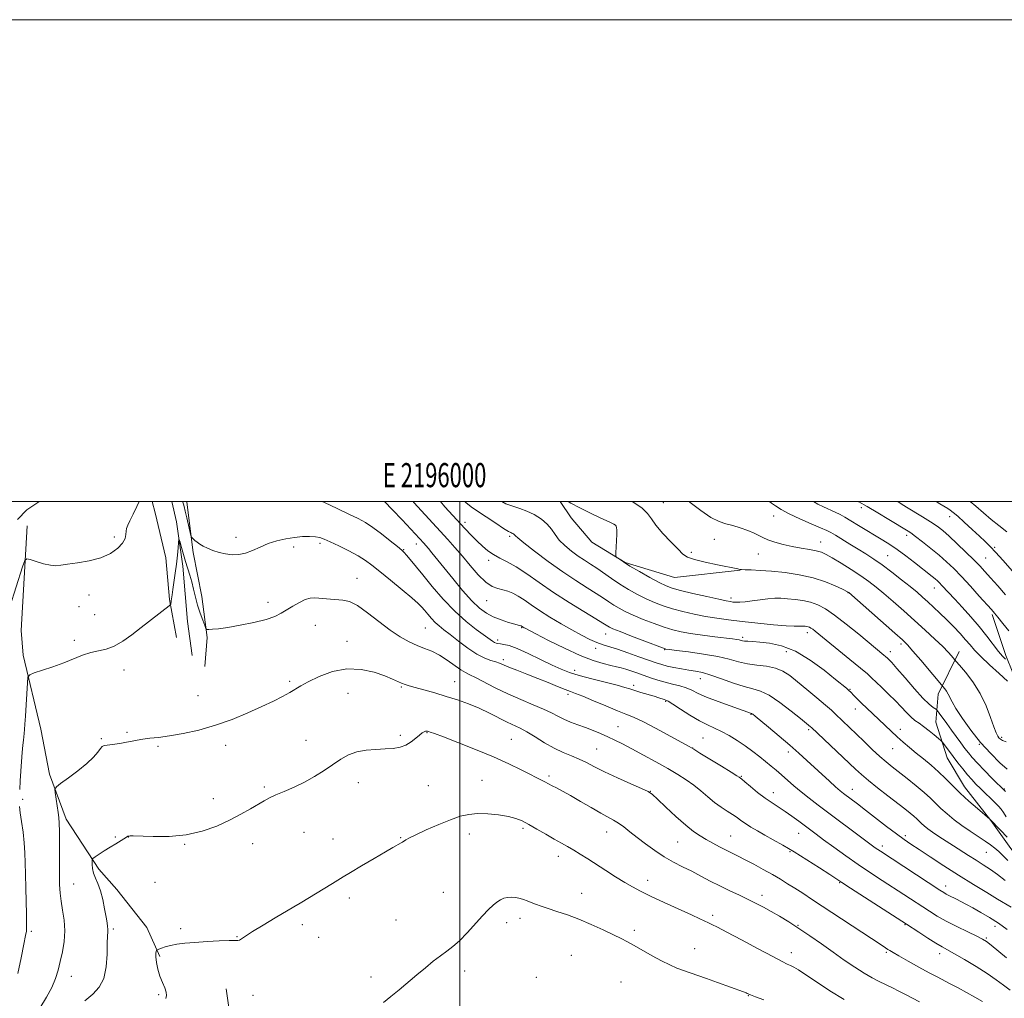
# Model space of a CAD drawing. Extents: x 2194800 to 2197700, y 327300 to 330200.
# Drawn here: x 2195817 to 2196226, y 329794 to 330200 of the extents above; entities that cross this region are included whole.
import ezdxf
from ezdxf.enums import TextEntityAlignment as Align

# ---------------------------------------------------------------- set-up
doc = ezdxf.new("R2010")
doc.units = 0
doc.header["$MEASUREMENT"] = 0
for name, color, linetype, lineweight in [('32000', 7, 'Continuous', 0), ('32001', 7, 'Continuous', 0), ('DTM HARD BREAKLINE', 7, 'Continuous', 0), ('DTM SPOT ELEVATION', 2, 'Continuous', 13), ('INDEX CONTOUR', 41, 'Continuous', 13), ('INTERMEDIATE CONTOUR', 44, 'Continuous', 0)]:
    doc.layers.add(name, color=color, linetype=linetype, lineweight=lineweight)
doc.styles.add('Style-WORKING', font='WORKING.shx')

msp = doc.modelspace()

# ---------------------------------------------------------------- linework, layer by layer
at = {"layer": '32000', "flags": 128}
for points in [[(2194800, 327300), (2197700, 327300), (2197700, 330200), (2194800, 330200), (2194800, 327300)], [(2195000, 327500), (2197500, 327500), (2197500, 330000), (2195000, 330000), (2195000, 327500)], [(2196000, 330000), (2196000, 327500)]]:
    msp.add_lwpolyline(points, dxfattribs=at)
at = {"layer": 'DTM HARD BREAKLINE'}
for points in [[(2195872.315, 330000, 1009.493), (2195873.68, 329995.42, 1009.23), (2195878.05, 329976.73, 1009.05), (2195879.59, 329959.44, 1008.13), (2195882.53, 329943.57, 1007.18)], [(2195880.528, 330000, 1008.534), (2195882.53, 329991.6, 1008.34), (2195885.14, 329973.25, 1007.42), (2195887.07, 329950.31, 1006.82), (2195888.94, 329936.2, 1006.54)], [(2195886.685, 330000, 1010.549), (2195886.71, 329999.75, 1010.53), (2195889.34, 329978.93, 1009.76), (2195893, 329960.59, 1008.63), (2195895.25, 329943.66, 1007.85), (2195894.28, 329931.64, 1007)], [(2196041.665, 330000, 1023.748), (2196046.22, 329993.35, 1023.18), (2196054.77, 329983.17, 1023.75), (2196068.61, 329974.79, 1024.1), (2196089.13, 329968.59, 1025.16), (2196116.3, 329971.61, 1025.97)], [(2195820.58, 329989.92, 1010.54), (2195818.08, 329946.47, 1008.77), (2195818.86, 329936.23, 1008.35), (2195826.14, 329905.56, 1007.04), (2195829.81, 329886.87, 1006.16), (2195836.66, 329868.2, 1005.63), (2195850.23, 329847.47, 1003.58), (2195857.71, 329839.05, 1003.33), (2195870.19, 329823.25, 1002.77), (2195875.57, 329811.28, 1001.78)], [(2196319.05, 329847.53, 1028.93), (2196302.65, 329868.6, 1028.61), (2196290.21, 329879.46, 1029.04), (2196275.67, 329887.12, 1028.9), (2196265.39, 329893.05, 1028.9), (2196255.08, 329902.15, 1029.96), (2196240.88, 329912.29, 1030.1), (2196232.33, 329921.76, 1030.17), (2196226.57, 329936.2, 1032.43), (2196220.8, 329953.11, 1033.7)], [(2196207.14, 329937.82, 1028.65), (2196198.44, 329920.1, 1025.37), (2196197.47, 329908.44, 1022.89), (2196202.17, 329893.64, 1021.2), (2196209.32, 329881.69, 1020.7), (2196220.37, 329867.64, 1019.96), (2196228.58, 329856.05, 1018.9), (2196237.49, 329844.81, 1018.69), (2196250.64, 329832.9, 1018.66), (2196263.41, 329825.22, 1019.4), (2196274.38, 329822.13, 1019.64), (2196286.06, 329819.39, 1021.34)], [(2195903.03, 329797.86, 1000.96), (2195910.1, 329748.11, 999.37), (2195918.14, 329712.15, 997.89), (2195920.37, 329696.62, 997.25), (2195926.5, 329678.66, 996.55), (2195934.34, 329669.53, 995.74), (2195944.29, 329661.48, 995.66), (2195957.01, 329660.87, 995.66), (2195978.54, 329662.44, 994.99), (2195994.79, 329661.5, 994.15), (2196012.11, 329660.21, 993.83), (2196029.42, 329659.64, 993.65), (2196046.36, 329660.11, 993.44), (2196073.56, 329659.61, 992.84), (2196085.57, 329659.69, 992.17), (2196106.78, 329657.02, 991.11), (2196123.04, 329655.03, 990.76), (2196137.9, 329651.25, 990.33), (2196154.89, 329646.43, 989.8), (2196169.39, 329644.06, 989.06), (2196185.32, 329638.18, 988.92), (2196200.94, 329627.7, 988.32), (2196215.5, 329616.5, 987.82), (2196222.6, 329610.9, 987.15)]]:
    msp.add_polyline3d(points, dxfattribs=at)
at = {"layer": 'DTM SPOT ELEVATION'}
for p in [(2196084.49, 329999.58, 1026.91), (2196166.58, 329997.57, 1033.62), (2196002.11, 329991.46, 1018.42), (2196130.24, 329994.11, 1029.3), (2196203.16, 329993.83, 1037.39), (2196064.65, 329990.21, 1023.98), (2195856.7, 329985.33, 1010.29), (2195907.16, 329985.22, 1010.59), (2196020.68, 329985.57, 1019.7), (2196105.6, 329984.36, 1027.12), (2196149.71, 329983.26, 1028.69), (2196185.32, 329986.01, 1033.55), (2195931.08, 329981.21, 1009.5), (2195942.01, 329982.67, 1009.65), (2195976.76, 329980.05, 1012.1), (2195981.95, 329982.36, 1013.38), (2196221.92, 329981.05, 1038.23), (2196012.03, 329975.66, 1017.6), (2196096.05, 329978.91, 1026.29), (2196123.81, 329978.22, 1027.17), (2196177.52, 329977.63, 1030.96), (2196218.21, 329976.63, 1036.94), (2195957.37, 329968.24, 1008.72), (2196196.82, 329964.13, 1031.27), (2195846.23, 329961.29, 1009.57), (2196011.17, 329958.95, 1015.2), (2196112.54, 329960.05, 1024.42), (2196161.03, 329962.27, 1025.96), (2195841.97, 329956.45, 1009.49), (2195920.39, 329958.17, 1008.47), (2195848.47, 329953.13, 1009.07), (2195940.01, 329948.65, 1007.16), (2195985.74, 329947.56, 1009), (2196025.66, 329947.77, 1013.9), (2195840.11, 329942.4, 1008.32), (2196015.75, 329942.65, 1012.41), (2196060.5, 329945.12, 1017.27), (2196117.3, 329943.75, 1020.33), (2196144.21, 329945.61, 1021.52), (2195953.18, 329942, 1006.62), (2196056.36, 329939.09, 1015.48), (2196084.97, 329938.56, 1017.91), (2196183.04, 329940.92, 1025.63), (2196018.1, 329934.46, 1010.4), (2196135.5, 329937.76, 1019.22), (2196178.67, 329937.78, 1024.55), (2195860.62, 329930.11, 1007.38), (2196047.66, 329929.97, 1012.54), (2196099.79, 329926.5, 1015.24), (2195929.4, 329925.45, 1006.25), (2195975.69, 329923.06, 1005.83), (2195997.85, 329925.24, 1006.82), (2196072.14, 329923.75, 1012.39), (2196161.83, 329922.08, 1020.1), (2195891.43, 329919.42, 1006.73), (2195953.6, 329920.49, 1005.12), (2196044.92, 329920.1, 1009.66), (2196085.35, 329917.17, 1011.85), (2196164.13, 329914.01, 1019.35), (2196120.85, 329911.69, 1013.91), (2196065.6, 329906.57, 1008.87), (2195851.27, 329901.68, 1006.15), (2195861.87, 329904.25, 1006.13), (2195975.27, 329903.03, 1004.28), (2195986.41, 329904.14, 1003.92), (2196100.94, 329901.95, 1010.97), (2196144.73, 329905.4, 1015.73), (2196182.77, 329905.58, 1020.58), (2196224.8, 329902.26, 1028.29), (2195874.79, 329898.4, 1005.84), (2195902.89, 329898.85, 1005.58), (2195936.14, 329900.94, 1004.8), (2196021.44, 329901.35, 1004.96), (2196096.65, 329897.73, 1010.03), (2196179.62, 329897.56, 1019.17), (2196215.56, 329899.3, 1025.96), (2196056.83, 329897.38, 1006.92), (2196136.3, 329896.14, 1013.54), (2196037.06, 329886.15, 1004.31), (2196116.78, 329886, 1010.11), (2195918.93, 329881.6, 1004.22), (2195957.87, 329883.43, 1003.34), (2195986.97, 329882.18, 1003.07), (2196009.2, 329884.35, 1002.83), (2196079.05, 329879.78, 1006.04), (2196130.06, 329879.18, 1010.62), (2196162.78, 329880.64, 1014.7), (2196225.86, 329880.76, 1024.12), (2195818.65, 329876.44, 1007.75), (2195897.73, 329876.76, 1004.53), (2195857.06, 329860.79, 1004.18), (2195862.48, 329860.8, 1003.98), (2195935.34, 329862.77, 1003.1), (2196003.89, 329862.06, 1001.43), (2196026.25, 329864.41, 1001.71), (2196060.97, 329862.88, 1003.3), (2196112.4, 329861.32, 1006.87), (2196140.61, 329862.35, 1009.21), (2196184.87, 329861.39, 1014.37), (2195885.92, 329857.75, 1003.92), (2195914.13, 329858.01, 1003.41), (2195947.4, 329860.02, 1002.7), (2195975.51, 329860.5, 1002.08), (2196090.39, 329858.76, 1005.07), (2196175.23, 329857.07, 1012.46), (2196040.89, 329852.78, 1001.44), (2196136.98, 329854.8, 1007.82), (2196218.46, 329854.48, 1017.12), (2195839.77, 329841.37, 1005.17), (2195873.54, 329841.97, 1003.13), (2196077.99, 329842.8, 1002.57), (2196157.54, 329841.94, 1007.91), (2196201.63, 329840.44, 1012.57), (2195993.14, 329837.82, 1000.88), (2196050.55, 329837.43, 1000.72), (2196125.32, 329836.67, 1004.52), (2195954.13, 329835.47, 1001.6), (2196104.96, 329828.31, 1002.34), (2195934.65, 329824.4, 1001.63), (2195973.47, 329826.4, 1000.91), (2196019.43, 329825.28, 999.54), (2196025.02, 329827.15, 999.5), (2196140.28, 329824.17, 1004.08), (2196184.65, 329824.47, 1007.89), (2195822.25, 329821.71, 1007.74), (2195856.29, 329822.6, 1003.76), (2195884.19, 329822.76, 1002.31), (2196072.37, 329822.04, 1000.4), (2196222.03, 329823.7, 1011.45), (2195907.58, 329819.5, 1002.06), (2195941.38, 329819.27, 1001.35), (2196218.42, 329818.95, 1010.19), (2196046.22, 329811.68, 998.86), (2196097.38, 329814.49, 1000.88), (2196137.49, 329812.81, 1002.57), (2196176.93, 329812.97, 1005.79), (2196199.03, 329812.46, 1007.45), (2196002.07, 329805.22, 999.55), (2195838.83, 329803.02, 1005.3), (2195963.12, 329802.71, 1000.44), (2196031.77, 329802.61, 998.79), (2196066.81, 329800.61, 998.79), (2195875.01, 329795.47, 1002.18), (2195914.25, 329795.1, 1001.36), (2196119.71, 329794.99, 999.93)]:
    msp.add_point(p, dxfattribs=at)
at = {"layer": 'INDEX CONTOUR', "flags": 128}
for points, elevation in [([(2195813.325, 329956.401), (2195818.622, 329972.944), (2195819.536, 329975.537), (2195820.354, 329976.331), (2195821.778, 329976.005), (2195824.267, 329975.182), (2195827.313, 329974.26), (2195830.166, 329973.579), (2195832.343, 329973.393), (2195834.4221, 329973.608), (2195837.25, 329974.047), (2195841.39, 329974.593), (2195846.281, 329975.391), (2195851.0811, 329976.648), (2195855.079, 329978.483), (2195858.099, 329980.655), (2195860.1001, 329982.835), (2195861.114, 329984.753), (2195861.471, 329986.374), (2195861.576, 329987.725), (2195861.788, 329988.894), (2195862.279, 329990.219), (2195863.171, 329992.099), (2195864.513, 329994.788), (2195866.049, 329997.958), (2195866.9479, 330000)], 1010), ([(2195885.01, 330000), (2195885.068, 329999.8139), (2195885.32, 329998.981), (2195885.6, 329997.936), (2195886.064, 329996.058), (2195886.73, 329993.225), (2195888.395, 329986.016), (2195888.614, 329985.383), (2195888.896, 329985.039), (2195889.391, 329984.546), (2195890.108, 329983.8801), (2195891.0171, 329983.121), (2195892.114, 329982.334), (2195893.493, 329981.518), (2195895.274, 329980.657), (2195897.523, 329979.758), (2195900.102, 329978.923), (2195902.821, 329978.2771), (2195905.531, 329977.941), (2195908.256, 329978.018), (2195911.062, 329978.604), (2195914.011, 329979.731), (2195917.146, 329981.158), (2195920.5099, 329982.579), (2195924.106, 329983.741), (2195927.796, 329984.605), (2195931.405, 329985.185), (2195934.762, 329985.501), (2195937.711, 329985.583), (2195940.099, 329985.463), (2195941.915, 329985.1411), (2195943.715, 329984.486), (2195946.198, 329983.333), (2195949.807, 329981.6), (2195953.958, 329979.54), (2195957.816, 329977.489), (2195960.824, 329975.641), (2195963.556, 329973.6379), (2195966.868, 329970.977), (2195971.296, 329967.383), (2195976.085, 329963.466), (2195980.16, 329960.063), (2195982.744, 329957.773), (2195984.243, 329956.249), (2195985.364, 329954.91), (2195986.674, 329953.31), (2195988.191, 329951.551), (2195989.797, 329949.869), (2195991.449, 329948.397), (2195993.407, 329946.85), (2195996.006, 329944.837), (2195999.437, 329942.138), (2196003.309, 329939.213), (2196007.085, 329936.688), (2196010.321, 329935.032), (2196012.939, 329934.074), (2196014.955, 329933.481), (2196016.484, 329932.953), (2196020.303, 329931.372), (2196023.666, 329930.055), (2196027.84, 329928.444), (2196032.33, 329926.68), (2196036.674, 329924.911), (2196040.545, 329923.309), (2196043.647, 329922.052), (2196045.893, 329921.214), (2196048.035, 329920.437), (2196051.031, 329919.261), (2196055.493, 329917.3909), (2196060.646, 329915.205), (2196065.366, 329913.247), (2196068.912, 329911.862), (2196072.064, 329910.581), (2196075.984, 329908.734), (2196081.396, 329905.905), (2196087.2781, 329902.706), (2196095.094, 329898.373), (2196097.075, 329897.229), (2196099.613, 329895.695), (2196108.532, 329890.242), (2196112.6269, 329887.721), (2196114.9799, 329886.251), (2196115.939, 329885.627), (2196116.408, 329885.2799), (2196116.987, 329884.815), (2196118.312, 329883.714), (2196120.614, 329881.782), (2196123.554, 329879.373), (2196126.6491, 329876.975), (2196129.524, 329874.9519), (2196134.9559, 329871.388), (2196137.785, 329869.415), (2196140.585, 329867.3759), (2196147.823, 329861.981), (2196150.928, 329859.69), (2196155.123, 329856.6169), (2196160.09, 329853.036), (2196165.331, 329849.358), (2196170.429, 329845.915), (2196175.28, 329842.737), (2196184.148, 329836.995), (2196194.836, 329830.023), (2196198.058, 329828.04), (2196201.7799, 329825.959), (2196206.246, 329823.677), (2196210.794, 329821.462), (2196214.538, 329819.667), (2196216.901, 329818.4879), (2196218.552, 329817.459), (2196220.47, 329815.955), (2196226.757, 329810.738)], 1010), ([(2196002.04, 330000), (2196002.497, 329999.578), (2196004.703, 329997.869), (2196007.36, 329996.062), (2196010.968, 329993.6459), (2196014.8859, 329991.037), (2196018.185, 329988.882), (2196020.176, 329987.656), (2196021.144, 329987.139), (2196021.614, 329986.944), (2196022.015, 329986.748), (2196022.398, 329986.504), (2196022.718, 329986.234), (2196023.065, 329985.864), (2196024.087, 329984.941), (2196026.565, 329982.917), (2196030.991, 329979.47), (2196036.684, 329975.188), (2196042.674, 329970.8859), (2196048.133, 329967.226), (2196052.817, 329964.258), (2196056.629, 329961.879), (2196059.546, 329959.979), (2196061.852, 329958.418), (2196063.91, 329957.051), (2196066.069, 329955.74), (2196068.64, 329954.377), (2196071.923, 329952.86), (2196076.06, 329951.146), (2196080.571, 329949.421), (2196084.817, 329947.928), (2196088.39, 329946.838), (2196091.784, 329946.039), (2196095.724, 329945.349), (2196100.644, 329944.633), (2196105.825, 329943.943), (2196113.19, 329943.004), (2196114.88, 329942.775), (2196115.839, 329942.612), (2196117.224, 329942.297), (2196118.134, 329942.168), (2196119.483, 329942.069), (2196121.511, 329941.946), (2196124.463, 329941.733), (2196128.506, 329941.291), (2196133.5, 329940.188), (2196139.227, 329937.92), (2196145.368, 329934.25), (2196151.194, 329930), (2196155.874, 329926.261), (2196160.368, 329922.581), (2196161.122, 329921.943), (2196161.597, 329921.519), (2196162.046, 329921.08), (2196163.587, 329919.478), (2196164.905, 329918.134), (2196166.651, 329916.414), (2196168.83, 329914.3391), (2196173.891, 329909.58), (2196178.967, 329904.754), (2196181.453, 329902.439), (2196183.941, 329900.21), (2196186.528, 329897.989), (2196189.327, 329895.681), (2196192.3969, 329893.211), (2196195.5799, 329890.598), (2196198.663, 329887.883), (2196201.522, 329885.088), (2196204.384, 329882.16), (2196207.561, 329879.026), (2196211.201, 329875.707), (2196214.773, 329872.611), (2196219.888, 329868.287), (2196224.319, 329863.696), (2196227.063, 329860.825)], 1020), ([(2196128.464, 330000), (2196129.281, 329999.394), (2196130.9431, 329998.21), (2196133.323, 329996.72), (2196136.69, 329994.92), (2196141.103, 329992.864), (2196145.775, 329990.83), (2196149.708, 329989.153), (2196152.227, 329988.036), (2196153.948, 329987.156), (2196155.807, 329986.063), (2196161.817, 329982.409), (2196165.264, 329980.298), (2196168.5099, 329978.284), (2196171.733, 329976.188), (2196175.239, 329973.7369), (2196179.199, 329970.774), (2196183.24, 329967.622), (2196186.852, 329964.721), (2196189.678, 329962.3809), (2196191.977, 329960.4), (2196194.158, 329958.446), (2196196.555, 329956.247), (2196199.18, 329953.773), (2196201.966, 329951.053), (2196204.82, 329948.154), (2196207.527, 329945.289), (2196209.845, 329942.708), (2196211.682, 329940.534), (2196213.5481, 329938.381), (2196216.104, 329935.738), (2196219.738, 329932.307), (2196223.7611, 329928.646), (2196227.21, 329925.528)], 1030), ([(2196211.8, 330000), (2196214.028, 329998.157), (2196217.256, 329995.362), (2196220.485, 329992.63), (2196223.6781, 329990.0989), (2196226.949, 329987.4621)], 1040), ([(2195968.283, 329792.196), (2195971.43, 329794.593), (2195974.856, 329797.421), (2195982.16, 329803.645), (2195985.699, 329806.593), (2195989.001, 329809.248), (2195991.975, 329811.519), (2195994.597, 329813.416), (2195997.121, 329815.343), (2195999.868, 329817.802), (2196003.039, 329821.101), (2196009.386, 329828.137), (2196011.842, 329830.688), (2196013.796, 329832.4969), (2196015.424, 329833.784), (2196016.892, 329834.737), (2196018.33, 329835.3961), (2196019.855, 329835.765), (2196021.543, 329835.855), (2196023.296, 329835.709), (2196024.975, 329835.378), (2196026.489, 329834.909), (2196027.954, 329834.328), (2196029.537, 329833.661), (2196031.404, 329832.921), (2196033.721, 329832.083), (2196036.653, 329831.112), (2196040.314, 329829.962), (2196044.617, 329828.545), (2196049.426, 329826.7601), (2196054.536, 329824.584), (2196059.473, 329822.298), (2196063.696, 329820.262), (2196066.874, 329818.708), (2196069.516, 329817.359), (2196072.34, 329815.81), (2196079.802, 329811.534), (2196083.6641, 329809.428), (2196087.071, 329807.757), (2196090.076, 329806.465), (2196092.839, 329805.407), (2196095.558, 329804.437), (2196102.293, 329802.095), (2196106.854, 329800.472), (2196117.67, 329796.558), (2196118.7599, 329796.149), (2196119.229, 329795.953), (2196119.658, 329795.758), (2196120.616, 329795.362), (2196122.667, 329794.567), (2196126.1699, 329793.235)], 1000)]:
    msp.add_lwpolyline(points, dxfattribs=dict(at, elevation=elevation))
at = {"layer": 'INTERMEDIATE CONTOUR', "flags": 128}
for points, elevation in [([(2195816.563, 329992.637), (2195820.4131, 329996.642), (2195825.285, 329999.914), (2195825.477, 330000)], 1012), ([(2195942.876, 330000), (2195943.801, 329999.586), (2195949.064, 329997.148), (2195954.019, 329994.819), (2195957.824, 329992.992), (2195960.897, 329991.333), (2195963.977, 329989.329), (2195967.558, 329986.66), (2195971.172, 329983.797), (2195974.11, 329981.404), (2195975.891, 329979.93), (2195976.943, 329978.9571), (2195977.922, 329977.851), (2195979.3939, 329976.059), (2195984.612, 329969.6089), (2195988.541, 329964.811), (2195993.093, 329959.533), (2195997.9109, 329954.487), (2196002.631, 329950.263), (2196006.855, 329946.963), (2196013.5741, 329942.117), (2196014.3531, 329941.619), (2196015.032, 329941.314), (2196015.803, 329941.118), (2196016.818, 329940.973), (2196018.262, 329940.777), (2196020.46, 329940.244), (2196023.776, 329939.043), (2196028.356, 329936.992), (2196033.49, 329934.5131), (2196038.251, 329932.179), (2196042.026, 329930.416), (2196045.458, 329929.0599), (2196049.506, 329927.802), (2196054.77, 329926.417), (2196065.261, 329923.813), (2196068.4639, 329922.932), (2196070.601, 329922.256), (2196072.599, 329921.602), (2196075.147, 329920.834), (2196080.5801, 329919.256), (2196082.556, 329918.6491), (2196084.839, 329917.896), (2196085.495, 329917.66), (2196086.447, 329917.155), (2196088.326, 329915.984), (2196091.527, 329913.917), (2196095.491, 329911.4049), (2196099.426, 329909.072), (2196102.736, 329907.366), (2196105.631, 329906.042), (2196108.521, 329904.683), (2196111.711, 329902.962), (2196115.091, 329900.917), (2196118.445, 329898.677), (2196121.588, 329896.3681), (2196124.451, 329894.118), (2196129.216, 329890.242), (2196131.295, 329888.522), (2196133.45, 329886.674), (2196138.567, 329882.137), (2196141.566, 329879.589), (2196144.888, 329876.937), (2196148.69, 329874.032), (2196170.607, 329857.632), (2196172.291, 329856.397), (2196173.379, 329855.628), (2196174.463, 329854.899), (2196199.104, 329838.797), (2196200.739, 329837.76), (2196201.763, 329837.181), (2196202.915, 329836.597), (2196205.993, 329835.07), (2196207.905, 329834.083), (2196210.161, 329832.881), (2196212.878, 329831.395), (2196216.116, 329829.576), (2196219.713, 329827.439), (2196223.452, 329825.017), (2196227.091, 329822.401)], 1012), ([(2195968.755, 330000), (2195972.1, 329996.661), (2195976.107, 329992.461), (2195985.051, 329982.802), (2195985.894, 329981.842), (2195986.969, 329980.561), (2195988.446, 329978.738), (2195993.372, 329972.6099), (2195997.074, 329968.059), (2196001.153, 329963.193), (2196005.006, 329958.884), (2196008.205, 329955.786), (2196011.02, 329953.6941), (2196013.892, 329952.189), (2196017.099, 329950.93), (2196020.245, 329949.9), (2196022.769, 329949.164), (2196024.265, 329948.753), (2196024.954, 329948.579), (2196025.364, 329948.489), (2196025.482, 329948.446), (2196025.591, 329948.39), (2196026.22, 329947.9759), (2196026.722, 329947.686), (2196027.15, 329947.457), (2196031.514, 329945.179), (2196036.811, 329942.4371), (2196043.385, 329939.156), (2196049.907, 329936.16), (2196055.299, 329934.084), (2196059.489, 329932.813), (2196062.659, 329932.0449), (2196065.025, 329931.507), (2196066.951, 329931.037), (2196068.833, 329930.502), (2196070.996, 329929.798), (2196073.461, 329928.94), (2196079.079, 329926.947), (2196082.113, 329925.94), (2196085.208, 329925.032), (2196088.288, 329924.27), (2196091.229, 329923.554), (2196093.895, 329922.746), (2196096.283, 329921.729), (2196098.905, 329920.451), (2196102.405, 329918.877), (2196107.1229, 329917.036), (2196112.191, 329915.203), (2196121.024, 329912.1011), (2196121.204, 329912.008), (2196121.534, 329911.767), (2196122.47, 329911.0061), (2196128.078, 329906.36), (2196132.456, 329902.696), (2196136.852, 329898.952), (2196140.63, 329895.635), (2196143.926, 329892.648), (2196153.347, 329883.953), (2196155.903, 329881.643), (2196157.745, 329880.049), (2196159.172, 329878.902), (2196164.931, 329874.554), (2196168.273, 329871.993), (2196177.074, 329865.203), (2196181.166, 329862.095), (2196184.311, 329859.799), (2196187.133, 329857.865), (2196190.53, 329855.623), (2196195.174, 329852.58), (2196200.806, 329848.921), (2196206.941, 329845.007), (2196213.075, 329841.187), (2196218.6559, 329837.781), (2196223.112, 329835.1), (2196228.77, 329831.735)], 1014), ([(2195980.611, 330000), (2195980.976, 329999.609), (2195994.975, 329984.324), (2195997.998, 329980.955), (2196001.065, 329977.402), (2196004.339, 329973.482), (2196007.647, 329969.681), (2196010.729, 329966.647), (2196013.394, 329964.836), (2196015.715, 329963.925), (2196017.835, 329963.396), (2196019.888, 329962.8), (2196021.979, 329961.9661), (2196024.203, 329960.79), (2196026.675, 329959.194), (2196029.579, 329957.188), (2196033.115, 329954.807), (2196037.372, 329952.124), (2196041.986, 329949.36), (2196046.485, 329946.772), (2196050.479, 329944.578), (2196053.924, 329942.822), (2196056.858, 329941.507), (2196059.411, 329940.581), (2196065.368, 329938.752), (2196069.665, 329937.306), (2196074.317, 329935.669), (2196081.472, 329933.117), (2196083.786, 329932.372), (2196086.077, 329931.774), (2196088.854, 329931.1829), (2196091.934, 329930.61), (2196094.963, 329930.1041), (2196097.734, 329929.66), (2196100.621, 329929.067), (2196104.147, 329928.06), (2196108.62, 329926.5), (2196113.484, 329924.74), (2196117.966, 329923.256), (2196121.554, 329922.317), (2196124.7619, 329921.366), (2196128.363, 329919.639), (2196132.837, 329916.661), (2196137.509, 329913.121), (2196141.411, 329909.999), (2196145.556, 329906.611), (2196145.951, 329906.258), (2196164.116, 329889.03), (2196166.632, 329886.733), (2196169.492, 329884.314), (2196173.293, 329881.274), (2196177.549, 329877.9501), (2196184.566, 329872.518), (2196186.785, 329870.765), (2196188.375, 329869.439), (2196189.548, 329868.362), (2196191.481, 329866.461), (2196192.645, 329865.421), (2196194.1531, 329864.218), (2196196.139, 329862.794), (2196198.679, 329861.113), (2196204.776, 329857.236), (2196211.091, 329853.166), (2196214.159, 329851.205), (2196217.141, 329849.329), (2196220.104, 329847.407), (2196223.133, 329845.273), (2196226.262, 329842.834)], 1016), ([(2195991.94, 330000), (2195993.848, 329997.913), (2196002.111, 329988.895), (2196004.852, 329985.965), (2196007.145, 329983.62), (2196009.352, 329981.519), (2196011.611, 329979.633), (2196014.007, 329978.008), (2196016.64, 329976.61), (2196019.685, 329975.086), (2196023.336, 329973.003), (2196027.746, 329970.048), (2196032.927, 329966.39), (2196038.85, 329962.32), (2196045.327, 329958.158), (2196051.519, 329954.3579), (2196056.427, 329951.404), (2196059.345, 329949.627), (2196060.749, 329948.743), (2196061.412, 329948.31), (2196062.0979, 329947.918), (2196063.549, 329947.262), (2196066.497, 329946.065), (2196071.2989, 329944.193), (2196076.791, 329942.083), (2196084.071, 329939.316), (2196085.133, 329938.932), (2196085.433, 329938.852), (2196087.002, 329938.649), (2196089.888, 329938.287), (2196094.892, 329937.643), (2196101.036, 329936.761), (2196106.983, 329935.714), (2196111.7301, 329934.587), (2196115.611, 329933.523), (2196119.295, 329932.68), (2196123.27, 329932.137), (2196127.302, 329931.66), (2196130.975, 329930.941), (2196134.039, 329929.707), (2196136.896, 329927.843), (2196140.109, 329925.271), (2196144.026, 329922.028), (2196148.129, 329918.599), (2196151.679, 329915.5839), (2196154.156, 329913.406), (2196155.905, 329911.7851), (2196164.51, 329903.536), (2196167.756, 329900.401), (2196171.13, 329897.168), (2196174.248, 329894.265), (2196176.868, 329891.969), (2196179.337, 329889.96), (2196185.606, 329885.081), (2196189.311, 329882.131), (2196192.675, 329879.316), (2196195.288, 329876.917), (2196197.438, 329874.79), (2196199.592, 329872.684), (2196202.122, 329870.405), (2196205.042, 329867.997), (2196208.272, 329865.564), (2196211.695, 329863.208), (2196215.023, 329861.036), (2196217.932, 329859.156), (2196220.1979, 329857.617), (2196222.013, 329856.236), (2196223.672, 329854.774), (2196225.422, 329853.048), (2196227.321, 329851.108)], 1018), ([(2196017.465, 330000), (2196019.13, 329999.145), (2196022.027, 329998.057), (2196024.89, 329997.164), (2196027.839, 329996.103), (2196030.918, 329994.599), (2196033.854, 329992.729), (2196036.301, 329990.659), (2196038.057, 329988.523), (2196039.516, 329986.333), (2196041.22, 329984.07), (2196043.558, 329981.745), (2196046.316, 329979.483), (2196049.125, 329977.437), (2196051.717, 329975.697), (2196054.212, 329974.084), (2196056.831, 329972.354), (2196062.955, 329968.093), (2196066.4079, 329965.792), (2196070.04, 329963.563), (2196073.732, 329961.492), (2196077.348, 329959.655), (2196080.821, 329958.1), (2196084.35, 329956.76), (2196088.204, 329955.543), (2196092.559, 329954.378), (2196097.238, 329953.298), (2196101.973, 329952.359), (2196106.617, 329951.593), (2196111.51, 329950.931), (2196117.114, 329950.281), (2196123.6161, 329949.584), (2196130.107, 329948.9369), (2196135.405, 329948.47), (2196138.65, 329948.275), (2196140.277, 329948.272), (2196141.583, 329948.38), (2196142.086, 329948.378), (2196142.614, 329948.344), (2196143.214, 329948.284), (2196143.851, 329948.189), (2196144.4701, 329948.052), (2196145.043, 329947.853), (2196145.649, 329947.533), (2196146.393, 329947.024), (2196147.447, 329946.205), (2196161.836, 329934.54), (2196166.215, 329930.938), (2196169.074, 329928.496), (2196170.954, 329926.776), (2196172.747, 329925.062), (2196175.13, 329922.812), (2196177.913, 329920.156), (2196180.695, 329917.4), (2196183.15, 329914.811), (2196185.271, 329912.53), (2196187.129, 329910.662), (2196188.817, 329909.241), (2196190.517, 329908.011), (2196192.431, 329906.647), (2196194.654, 329904.944), (2196196.853, 329903.182), (2196198.589, 329901.761), (2196199.571, 329900.939), (2196200.116, 329900.388), (2196200.691, 329899.637), (2196204.748, 329894.176), (2196206.654, 329891.642), (2196208.643, 329889.066), (2196210.579, 329886.683), (2196212.377, 329884.6481), (2196214.149, 329882.803), (2196216.059, 329880.91), (2196222.173, 329874.932), (2196223.519, 329873.59), (2196224.55, 329872.425), (2196225.547, 329871.041), (2196226.7271, 329869.163)], 1022), ([(2196044.946, 330000), (2196046.058, 329999.396), (2196049.821, 329997.447), (2196054.225, 329995.278), (2196058.558, 329993.209), (2196061.979, 329991.598), (2196063.8889, 329990.686), (2196064.645, 329990.226), (2196064.843, 329989.851), (2196064.97, 329989.222), (2196065.079, 329988.116), (2196065.114, 329986.336), (2196065.038, 329983.833), (2196064.899, 329981.138), (2196064.765, 329978.927), (2196064.712, 329977.6829), (2196064.849, 329977.109), (2196065.295, 329976.713), (2196066.201, 329976.062), (2196067.858, 329974.966), (2196070.59, 329973.291), (2196074.51, 329971.0171), (2196078.886, 329968.56), (2196082.773, 329966.45), (2196085.581, 329965.053), (2196088.13, 329964.099), (2196091.59, 329963.157), (2196096.699, 329961.922), (2196102.456, 329960.586), (2196107.423, 329959.469), (2196110.539, 329958.806), (2196112.24, 329958.495), (2196113.334, 329958.354), (2196114.531, 329958.246), (2196116.1391, 329958.223), (2196118.365, 329958.385), (2196121.306, 329958.784), (2196124.615, 329959.288), (2196127.834, 329959.714), (2196130.639, 329959.92), (2196133.235, 329959.913), (2196135.965, 329959.738), (2196139.064, 329959.423), (2196142.354, 329958.936), (2196145.552, 329958.228), (2196148.514, 329957.2), (2196151.646, 329955.547), (2196155.491, 329952.916), (2196160.343, 329949.161), (2196165.492, 329944.9749), (2196175.9841, 329936.3041), (2196176.6, 329935.778), (2196177.393, 329935.037), (2196177.989, 329934.454), (2196179.169, 329933.198), (2196181.34, 329930.748), (2196184.701, 329926.86), (2196188.597, 329922.387), (2196192.162, 329918.461), (2196194.717, 329915.943), (2196196.3269, 329914.628), (2196197.747, 329913.719), (2196198.181, 329913.252), (2196198.922, 329912.238), (2196202.009, 329907.942), (2196203.999, 329905.195), (2196207.893, 329899.888), (2196209.572, 329897.625), (2196211.023, 329895.706), (2196212.592, 329893.792), (2196214.711, 329891.452), (2196217.615, 329888.447), (2196220.745, 329885.2959), (2196226.3309, 329879.753)], 1024), ([(2196071.536, 330000), (2196075.465, 329997.408), (2196077.894, 329995.133), (2196079.497, 329992.887), (2196081.356, 329990.207), (2196084.23, 329986.826), (2196087.581, 329983.258), (2196090.548, 329980.212), (2196092.595, 329978.199), (2196094.488, 329976.939), (2196097.319, 329975.951), (2196101.771, 329974.869), (2196106.891, 329973.784), (2196115.31, 329972.091), (2196116.188, 329971.8951), (2196116.872, 329971.825), (2196118.334, 329971.752), (2196120.934, 329971.653), (2196124.652, 329971.469), (2196129.379, 329971.13), (2196134.931, 329970.564), (2196140.843, 329969.691), (2196146.581, 329968.4311), (2196151.657, 329966.78), (2196155.781, 329965.052), (2196158.711, 329963.64), (2196161.135, 329962.406), (2196161.339, 329962.239), (2196180.5109, 329945.432), (2196183.684, 329942.601), (2196185.779, 329940.538), (2196188.0039, 329938.018), (2196191.208, 329934.219), (2196201.164, 329922.2791), (2196201.904, 329921.317), (2196202.632, 329920.171), (2196204.2161, 329916.967), (2196205.853, 329914.112), (2196208.514, 329910.011), (2196212.014, 329905.123), (2196216.041, 329900.086), (2196220.243, 329895.482), (2196224.106, 329891.665), (2196227.077, 329888.932)], 1026), ([(2196095.098, 330000), (2196095.52, 329999.662), (2196099.9271, 329996.316), (2196104.147, 329993.467), (2196107.548, 329991.731), (2196110.407, 329990.7789), (2196113.23, 329990.043), (2196116.361, 329989.083), (2196119.498, 329987.961), (2196122.179, 329986.861), (2196124.124, 329985.9201), (2196125.784, 329985.071), (2196127.796, 329984.194), (2196130.631, 329983.214), (2196134.108, 329982.215), (2196137.885, 329981.323), (2196141.627, 329980.629), (2196145.048, 329980.078), (2196147.874, 329979.579), (2196149.997, 329979.011), (2196151.975, 329978.131), (2196154.537, 329976.665), (2196158.166, 329974.457), (2196162.365, 329971.819), (2196166.397, 329969.181), (2196169.739, 329966.835), (2196172.736, 329964.525), (2196175.951, 329961.858), (2196179.805, 329958.548), (2196184.145, 329954.741), (2196188.676, 329950.694), (2196193.099, 329946.667), (2196197.096, 329942.945), (2196200.343, 329939.822), (2196202.609, 329937.515), (2196204.031, 329935.957), (2196205.967, 329933.677), (2196207.3481, 329932.092), (2196209.813, 329929.196), (2196212.899, 329925.179), (2196215.939, 329920.396), (2196218.393, 329915.26), (2196220.235, 329910.401), (2196221.565, 329906.505), (2196222.49, 329904.055), (2196223.15, 329902.724), (2196223.691, 329901.985), (2196224.283, 329901.395), (2196225.194, 329900.866), (2196226.714, 329900.394)], 1028), ([(2196146.7241, 330000), (2196148.494, 329999.001), (2196150.829, 329997.863), (2196155.671, 329995.673), (2196157.733, 329994.657), (2196159.798, 329993.526), (2196162.279, 329992.0719), (2196165.444, 329990.17), (2196175.507, 329984.064), (2196178.403, 329982.2231), (2196181.498, 329980.09), (2196185.015, 329977.48), (2196188.61, 329974.704), (2196195.927, 329968.942), (2196197.169, 329967.928), (2196198.137, 329967.085), (2196199.014, 329966.246), (2196199.983, 329965.242), (2196205.312, 329959.497), (2196208.44, 329956.15), (2196211.992, 329952.263), (2196215.532, 329948.176), (2196218.693, 329944.22), (2196223.551, 329937.825), (2196225.202, 329935.852), (2196226.371, 329934.628)], 1032), ([(2196165.47, 330000), (2196165.522, 329999.97), (2196168.988, 329997.95), (2196173.422, 329995.326), (2196178.007, 329992.59), (2196185.949, 329987.771), (2196187.097, 329986.993), (2196189.045, 329985.5721), (2196191.945, 329983.357), (2196195.394, 329980.625), (2196198.854, 329977.765), (2196201.94, 329975.036), (2196204.894, 329972.196), (2196208.114, 329968.877), (2196211.821, 329964.899), (2196215.528, 329960.844), (2196220.521, 329955.313), (2196221.841, 329953.768), (2196223.2309, 329952.006), (2196225.225, 329949.429), (2196227.709, 329946.39)], 1034), ([(2196181.767, 330000), (2196183.161, 329999.088), (2196185.278, 329997.7579), (2196191.954, 329993.734), (2196195.334, 329991.638), (2196198.018, 329989.83), (2196200.3879, 329987.988), (2196203.0409, 329985.649), (2196206.373, 329982.532), (2196209.971, 329979.064), (2196213.223, 329975.854), (2196215.715, 329973.307), (2196217.839, 329971.03), (2196220.189, 329968.428), (2196223.17, 329965.0981), (2196226.4461, 329961.396)], 1036), ([(2196197.562, 330000), (2196199.2, 329999.037), (2196202.4599, 329997.101), (2196203.503, 329996.447), (2196204.713, 329995.543), (2196206.555, 329993.969), (2196209.31, 329991.476), (2196212.521, 329988.508), (2196215.55, 329985.677), (2196217.95, 329983.403), (2196220.043, 329981.324), (2196222.345, 329978.883), (2196225.219, 329975.695), (2196238.237, 329960.965)], 1038), ([(2195817.409, 329880.5871), (2195817.643, 329884.172), (2195817.923, 329888.12), (2195818.219, 329892.129), (2195818.505, 329895.841), (2195818.754, 329898.883), (2195818.951, 329901.014), (2195819.244, 329903.839), (2195819.3851, 329905.386), (2195819.554, 329907.616), (2195819.779, 329910.984), (2195820.069, 329915.662), (2195820.6139, 329924.795), (2195820.846, 329927.107), (2195821.579, 329928.17), (2195823.44, 329928.895), (2195826.824, 329930.008), (2195831.181, 329931.497), (2195835.728, 329933.169), (2195843.498, 329936.309), (2195846.858, 329937.435), (2195850.062, 329938.152), (2195853.2549, 329938.849), (2195856.583, 329940.026), (2195860.154, 329942.048), (2195863.937, 329944.737), (2195867.861, 329947.782), (2195879.39, 329956.804), (2195879.934, 329957.272), (2195880.049, 329957.479), (2195880.122, 329957.766), (2195880.218, 329958.227), (2195880.321, 329958.895), (2195880.6, 329961.2861), (2195880.896, 329963.483), (2195881.902, 329970.263), (2195882.428, 329974.123), (2195882.848, 329977.76), (2195883.152, 329980.851), (2195883.348, 329983.097), (2195883.468, 329984.246), (2195883.622, 329984.253), (2195883.942, 329983.125), (2195884.523, 329980.9461), (2195885.304, 329978.115), (2195886.188, 329975.105), (2195887.965, 329969.557), (2195888.791, 329966.733), (2195889.561, 329963.659), (2195890.347, 329960.389), (2195891.245, 329957.024), (2195892.297, 329953.712), (2195893.343, 329950.78), (2195894.17, 329948.598), (2195894.6659, 329947.416), (2195895.115, 329946.991), (2195895.903, 329946.958), (2195897.4, 329947.037), (2195899.914, 329947.276), (2195903.741, 329947.807), (2195908.9371, 329948.713), (2195914.616, 329949.881), (2195919.659, 329951.149), (2195923.252, 329952.398), (2195925.83, 329953.683), (2195930.73, 329956.682), (2195933.434, 329958.204), (2195935.889, 329959.372), (2195937.856, 329959.9769), (2195939.594, 329960.126), (2195941.483, 329960.007), (2195946.393, 329959.551), (2195951.505, 329959.175), (2195954.2, 329958.54), (2195957.5251, 329956.899), (2195961.746, 329953.929), (2195966.466, 329950.236), (2195971.123, 329946.662), (2195975.274, 329943.87), (2195978.943, 329941.8241), (2195982.272, 329940.312), (2195985.4, 329939.101), (2195988.455, 329937.885), (2195991.563, 329936.3389), (2195994.773, 329934.276), (2196000.389, 329930.21), (2196002.302, 329929.039), (2196004.113, 329928.154), (2196006.55, 329926.981), (2196014.731, 329922.715), (2196019.9079, 329920.195), (2196025.288, 329917.844), (2196030.4019, 329915.737), (2196034.7601, 329913.888), (2196038.049, 329912.3), (2196040.648, 329910.919), (2196043.1151, 329909.679), (2196045.8859, 329908.5191), (2196048.936, 329907.385), (2196052.1179, 329906.23), (2196055.305, 329905.014), (2196058.428, 329903.741), (2196061.437, 329902.425), (2196064.357, 329901.043), (2196067.533, 329899.434), (2196071.387, 329897.401), (2196076.159, 329894.836), (2196081.353, 329892.002), (2196086.289, 329889.25), (2196090.447, 329886.836), (2196093.943, 329884.624), (2196097.051, 329882.383), (2196100.005, 329879.954), (2196102.873, 329877.481), (2196105.679, 329875.181), (2196108.421, 329873.222), (2196110.976, 329871.577), (2196113.194, 329870.168), (2196115.003, 329868.913), (2196116.652, 329867.704), (2196118.473, 329866.425), (2196120.731, 329864.985), (2196123.438, 329863.378), (2196126.544, 329861.625), (2196130.032, 329859.708), (2196134.03, 329857.468), (2196138.698, 329854.714), (2196144.019, 329851.391), (2196149.249, 329848.014), (2196153.469, 329845.238), (2196158.51, 329841.897), (2196162.058, 329839.594), (2196185.354, 329824.641), (2196190.41, 329821.3229), (2196194.114, 329818.916), (2196197.535, 329816.745), (2196200.074, 329815.224), (2196205.251, 329812.336), (2196209.411, 329809.943), (2196214.231, 329807.06), (2196218.821, 329804.151), (2196222.509, 329801.581), (2196225.513, 329799.332), (2196228.274, 329797.2859)], 1008), ([(2195825.822, 329789.783), (2195828.542, 329794.361), (2195830.775, 329798.447), (2195832.3179, 329802.0751), (2195833.371, 329805.5259), (2195834.231, 329809.142), (2195835.1019, 329813.175), (2195835.818, 329817.516), (2195836.119, 329821.966), (2195835.842, 329826.337), (2195835.219, 329830.468), (2195834.577, 329834.209), (2195834.175, 329837.56), (2195833.994, 329841.122), (2195833.942, 329851.535), (2195833.945, 329857.812), (2195833.913, 329863.151), (2195833.814, 329866.624), (2195833.625, 329868.902), (2195833.328, 329871.056), (2195832.151, 329879.301), (2195832.0529, 329880.728), (2195832.638, 329881.695), (2195834.408, 329883.032), (2195837.622, 329885.337), (2195841.57, 329888.283), (2195845.302, 329891.315), (2195848.061, 329893.956), (2195849.881, 329896.05), (2195850.991, 329897.524), (2195851.672, 329898.359), (2195852.414, 329898.767), (2195853.757, 329899.013), (2195858.903, 329899.7), (2195861.718, 329900.142), (2195864.076, 329900.613), (2195866.209, 329901.069), (2195868.513, 329901.464), (2195871.354, 329901.785), (2195874.973, 329902.168), (2195879.582, 329902.784), (2195885.289, 329903.784), (2195891.791, 329905.236), (2195898.685, 329907.192), (2195905.573, 329909.641), (2195912.091, 329912.33), (2195917.883, 329914.948), (2195922.669, 329917.238), (2195926.478, 329919.176), (2195929.418, 329920.796), (2195934.026, 329923.5721), (2195937.155, 329925.291), (2195941.659, 329927.459), (2195947.188, 329929.498), (2195953.169, 329930.654), (2195959.055, 329930.41), (2195964.41, 329929.195), (2195968.828, 329927.671), (2195972.029, 329926.385), (2195975.876, 329924.678), (2195977.286, 329924.131), (2195978.9789, 329923.6), (2195981.471, 329922.898), (2195985.111, 329921.886), (2195989.575, 329920.621), (2195994.368, 329919.206), (2195999.08, 329917.717), (2196003.642, 329916.106), (2196008.069, 329914.298), (2196012.339, 329912.274), (2196019.682, 329908.488), (2196024.999, 329905.938), (2196027.814, 329904.425), (2196031.271, 329902.3379), (2196035.156, 329899.965), (2196039.111, 329897.736), (2196042.84, 329895.97), (2196046.292, 329894.537), (2196049.478, 329893.195), (2196052.501, 329891.725), (2196055.8311, 329889.996), (2196060.029, 329887.9), (2196065.362, 329885.4271), (2196070.901, 329882.951), (2196075.424, 329880.943), (2196078.126, 329879.655), (2196079.891, 329878.456), (2196082.019, 329876.495), (2196085.449, 329873.225), (2196089.649, 329869.303), (2196093.72, 329865.69), (2196096.987, 329863.107), (2196099.671, 329861.319), (2196102.213, 329859.85), (2196104.947, 329858.327), (2196107.77, 329856.787), (2196110.4719, 329855.366), (2196112.938, 329854.138), (2196115.447, 329852.91), (2196118.376, 329851.4261), (2196121.9589, 329849.518), (2196125.875, 329847.36), (2196129.661, 329845.215), (2196132.979, 329843.277), (2196135.988, 329841.451), (2196138.971, 329839.576), (2196142.246, 329837.464), (2196146.275, 329834.824), (2196174.748, 329816.0359), (2196176.627, 329814.814), (2196177.591, 329814.204), (2196178.435, 329813.689), (2196179.776, 329812.906), (2196182.185, 329811.529), (2196185.981, 329809.381), (2196190.469, 329806.865), (2196194.703, 329804.533), (2196197.994, 329802.78), (2196203.451, 329799.963), (2196206.692, 329798.241), (2196210.23, 329796.317), (2196213.706, 329794.39), (2196216.806, 329792.631)], 1006), ([(2195844.445, 329792.92), (2195847.701, 329795.638), (2195850.418, 329798.479), (2195852.344, 329802.136), (2195853.337, 329807), (2195853.673, 329812.251), (2195853.736, 329816.769), (2195853.8331, 329819.726), (2195853.95, 329821.4569), (2195853.9991, 329822.588), (2195853.904, 329823.709), (2195853.646, 329825.249), (2195853.221, 329827.603), (2195852.626, 329830.981), (2195851.865, 329834.86), (2195850.943, 329838.539), (2195849.894, 329841.48), (2195848.8779, 329843.815), (2195848.0829, 329845.841), (2195847.644, 329847.77), (2195847.479, 329849.474), (2195847.453, 329850.741), (2195847.497, 329851.459), (2195847.823, 329851.932), (2195848.71, 329852.563), (2195850.34, 329853.654), (2195852.506, 329855.08), (2195854.905, 329856.615), (2195857.2491, 329858.054), (2195861.763, 329860.744), (2195862.343, 329861.118), (2195862.451, 329861.17), (2195862.578, 329861.2), (2195862.765, 329861.229), (2195863.18, 329861.262), (2195864.498, 329861.258), (2195872.743, 329860.9911), (2195879.425, 329861.048), (2195886.521, 329861.707), (2195893.159, 329863.223), (2195899.1579, 329865.377), (2195904.51, 329867.831), (2195909.198, 329870.277), (2195913.169, 329872.5291), (2195918.816, 329875.883), (2195921.046, 329877.087), (2195923.667, 329878.296), (2195927.13, 329879.731), (2195931.217, 329881.463), (2195935.542, 329883.526), (2195939.767, 329885.914), (2195943.745, 329888.451), (2195950.628, 329893.126), (2195953.79, 329894.927), (2195957.213, 329896.204), (2195961.125, 329896.8981), (2195965.229, 329897.1979), (2195969.102, 329897.357), (2195972.413, 329897.607), (2195975.2149, 329898.104), (2195977.655, 329898.984), (2195979.843, 329900.303), (2195981.743, 329901.797), (2195983.279, 329903.119), (2195984.408, 329904.002), (2195985.199, 329904.496), (2195985.751, 329904.724), (2195986.164, 329904.797), (2195986.543, 329904.756), (2195986.995, 329904.6241), (2195987.7489, 329904.369), (2195989.528, 329903.721), (2195993.178, 329902.352), (2195999.18, 329900.061), (2196006.566, 329897.157), (2196014.004, 329894.075), (2196020.389, 329891.2), (2196025.522, 329888.707), (2196035.297, 329883.758), (2196038.344, 329882.125), (2196040.095, 329881.205), (2196042.559, 329879.879), (2196045.873, 329878.021), (2196050.029, 329875.607), (2196054.456, 329873.018), (2196058.444, 329870.735), (2196063.797, 329867.849), (2196065.855, 329866.599), (2196068.04, 329865.017), (2196070.546, 329863.044), (2196073.515, 329860.688), (2196077.025, 329858.003), (2196080.885, 329855.224), (2196084.839, 329852.632), (2196088.687, 329850.428), (2196092.447, 329848.488), (2196096.195, 329846.606), (2196099.998, 329844.625), (2196103.887, 329842.572), (2196107.885, 329840.521), (2196111.975, 329838.539), (2196115.981, 329836.658), (2196119.684, 329834.903), (2196122.9549, 329833.272), (2196126.007, 329831.655), (2196129.143, 329829.912), (2196132.612, 329827.9191), (2196136.461, 329825.605), (2196140.683, 329822.91), (2196145.247, 329819.818), (2196150.015, 329816.476), (2196154.828, 329813.072), (2196159.519, 329809.794), (2196163.91, 329806.814), (2196167.822, 329804.304), (2196171.142, 329802.37), (2196174.038, 329800.852), (2196179.462, 329798.207), (2196182.2001, 329796.848), (2196184.9361, 329795.441), (2196190.644, 329792.3789)], 1004), ([(2195816.606, 329804.174), (2195817.995, 329810.728), (2195819.173, 329816.387), (2195819.87, 329819.914), (2195820.175, 329821.758), (2195820.267, 329822.792), (2195820.295, 329823.851), (2195820.278, 329825.634), (2195820.205, 329828.801), (2195819.926, 329839.602), (2195819.804, 329845.347), (2195819.73, 329850.147), (2195819.611, 329854.311), (2195819.327, 329858.429), (2195818.809, 329862.888), (2195818.188, 329867.263), (2195817.6451, 329870.931), (2195817.322, 329873.495)], 1008), ([(2195878.026, 329793.784), (2195878.329, 329795.061), (2195878.225, 329796.483), (2195877.591, 329798.292), (2195876.623, 329800.513), (2195875.603, 329803.116), (2195874.769, 329806.007), (2195874.189, 329808.817), (2195873.891, 329811.113), (2195873.875, 329812.574), (2195874.029, 329813.351), (2195874.217, 329813.706), (2195874.357, 329813.884), (2195874.604, 329814.035), (2195875.17, 329814.291), (2195876.23, 329814.739), (2195877.813, 329815.302), (2195879.914, 329815.861), (2195882.556, 329816.325), (2195885.888, 329816.717), (2195890.0909, 329817.089), (2195895.144, 329817.468), (2195900.23, 329817.787), (2195904.333, 329817.955), (2195906.731, 329817.931), (2195907.885, 329817.881), (2195908.549, 329818.023), (2195909.436, 329818.568), (2195911.085, 329819.6981), (2195913.9941, 329821.5879), (2195918.391, 329824.281), (2195923.419, 329827.283), (2195931.205, 329831.893), (2195933.741, 329833.412), (2195947.164, 329841.576), (2195951.63, 329844.313), (2195954.633, 329846.111), (2195959.208, 329848.82), (2195964.47, 329851.916), (2195969.14, 329854.646), (2195972.243, 329856.437), (2195975.711, 329858.397), (2195976.284, 329858.752), (2195977.61, 329859.641), (2195979.061, 329860.458), (2195981.784, 329861.801), (2195986.095, 329863.769), (2195991.235, 329865.997), (2195996.182, 329868.006), (2196000.1971, 329869.414), (2196003.686, 329870.222), (2196007.3419, 329870.528), (2196011.633, 329870.427), (2196016.12, 329870.013), (2196020.1409, 329869.377), (2196023.251, 329868.573), (2196025.868, 329867.503), (2196028.633, 329866.034), (2196031.997, 329864.108), (2196035.666, 329861.977), (2196039.16, 329859.97), (2196042.128, 329858.321), (2196044.733, 329856.889), (2196047.267, 329855.4391), (2196049.993, 329853.767), (2196053.052, 329851.808), (2196060.531, 329846.962), (2196064.624, 329844.349), (2196068.396, 329841.998), (2196071.621, 329840.093), (2196074.924, 329838.332), (2196079.1399, 329836.291), (2196084.754, 329833.705), (2196096.117, 329828.547), (2196099.635, 329826.904), (2196103.178, 329825.198), (2196104.612, 329824.548), (2196106.882, 329823.457), (2196110.835, 329821.415), (2196116.893, 329818.159), (2196123.781, 329814.423), (2196129.801, 329811.187), (2196133.682, 329809.182), (2196135.867, 329808.135), (2196137.225, 329807.517), (2196138.5699, 329806.829), (2196140.493, 329805.679), (2196143.5251, 329803.702), (2196148.006, 329800.69), (2196153.507, 329797.064), (2196159.404, 329793.4069)], 1002)]:
    msp.add_lwpolyline(points, dxfattribs=dict(at, elevation=elevation))

# ---------------------------------------------------------------- texts
at = {"layer": '32001', "style": 'Style-WORKING', "width": 0.67}
msp.add_text('E 2196000', height=10, dxfattribs=at).set_placement((2195989.5312, 330006), align=Align.CENTER)

doc.saveas('drawing.dxf')
